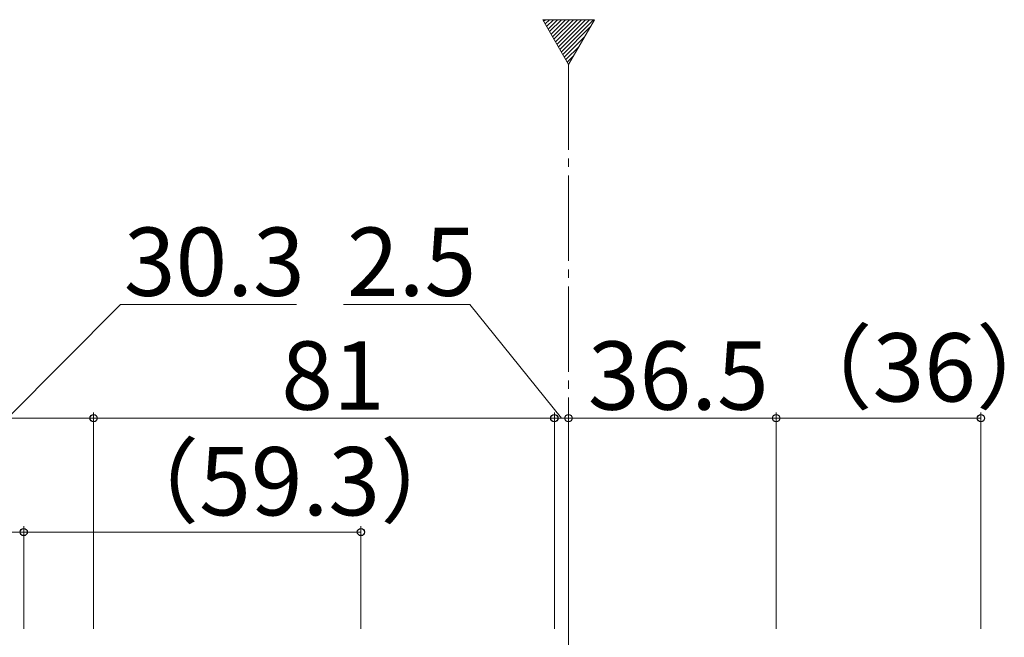
# Model space of a CAD drawing. Extents: x 105 to 1155, y 126 to 1689.
# Drawn here: x 280 to 453, y 1333 to 1442 of the extents above; entities that cross this region are included whole.
import ezdxf

# ---------------------------------------------------------------- set-up
doc = ezdxf.new("R2010")
doc.units = 0
doc.linetypes.add('YCENTER_1', pattern=[13, 10, -1, 1, -1])
doc.layers.add('YKK_12', color=2, linetype='CONTINUOUS', lineweight=13)
doc.layers.add('YKK_D', color=6, linetype='CONTINUOUS', lineweight=13)
doc.styles.add('text-b', font='txt')

msp = doc.modelspace()

# ---------------------------------------------------------------- linework, layer by layer
at = {"layer": 'YKK_12'}
for p, q in [((372.25, 1442.03), (376.8, 1434.15)), ((381.35, 1442.03), (372.25, 1442.03)), ((376.8, 1434.15), (381.35, 1442.03))]:
    msp.add_line(p, q, dxfattribs=at)
at = {"layer": 'YKK_12', "linetype": 'Continuous'}
for p, q in [((372.42, 1441.73), (372.72, 1442.03)), ((372.68, 1441.28), (373.43, 1442.03)), ((372.94, 1440.84), (374.14, 1442.03)), ((373.2, 1440.39), (374.84, 1442.03)), ((373.46, 1439.94), (375.55, 1442.03)), ((373.72, 1439.49), (376.26, 1442.03)), ((373.98, 1439.04), (376.96, 1442.03)), ((374.24, 1438.59), (377.67, 1442.03)), ((374.5, 1438.15), (378.38, 1442.03)), ((374.75, 1437.7), (379.09, 1442.03)), ((375.01, 1437.25), (379.79, 1442.03)), ((375.27, 1436.8), (380.5, 1442.03)), ((375.53, 1436.35), (381.21, 1442.03)), ((375.79, 1435.91), (380.57, 1440.69)), ((376.05, 1435.46), (379.61, 1439.02)), ((376.31, 1435.01), (378.64, 1437.34)), ((376.57, 1434.56), (377.67, 1435.67))]:
    msp.add_line(p, q, dxfattribs=at)
at = {"layer": 'YKK_12', "linetype": 'YCENTER_1', "ltscale": 1.5}
msp.add_line((376.8, 1434.15), (376.8, 602.02), dxfattribs=at)
at = {"layer": 'YKK_D'}
for p, q in [((278.15, 1372), (298, 1392)), ((298, 1392), (328.95, 1392)), ((359.45, 1392), (337.22, 1392)), ((375.55, 1372), (359.45, 1392)), ((293.3, 1335), (293.3, 1373)), ((293.3, 1335), (293.3, 1373)), ((374.3, 1335), (374.3, 1373)), ((374.3, 1335), (374.3, 1373)), ((376.8, 1335), (376.8, 1373)), ((376.8, 1335), (376.8, 1373)), ((413.3, 1335), (413.3, 1373)), ((413.3, 1335), (413.3, 1373)), ((449.3, 1335), (449.3, 1373)), ((263, 1372), (293.3, 1372)), ((293.3, 1372), (374.3, 1372)), ((374.3, 1372), (371.75, 1372)), ((374.3, 1372), (376.8, 1372)), ((374.3, 1372), (376.8, 1372)), ((376.8, 1372), (379.35, 1372)), ((376.8, 1372), (413.3, 1372)), ((413.3, 1372), (449.3, 1372))]:
    msp.add_line(p, q, dxfattribs=at)
at = {"layer": 'YKK_D', "ltscale": 3}
for p, q in [((281, 1335), (281, 1353)), ((281, 1335), (281, 1353)), ((340.3, 1335), (340.3, 1353)), ((263, 1352), (281, 1352)), ((281, 1352), (340.3, 1352))]:
    msp.add_line(p, q, dxfattribs=at)
at = {"layer": 'YKK_D', "linetype": 'ByBlock', "lineweight": -2}
for centre in [(293.3, 1372), (293.3, 1372), (374.3, 1372), (374.3, 1372), (376.8, 1372), (376.8, 1372), (413.3, 1372), (413.3, 1372), (449.3, 1372), (281, 1352), (281, 1352), (340.3, 1352)]:
    msp.add_circle(centre, 0.637, dxfattribs=at)

# ---------------------------------------------------------------- texts
at = {"layer": 'YKK_D', "style": 'text-b'}
for s, p in [('30.3', (298.61, 1393.5)), ('2.5', (337.84, 1393.5)), ('（36）', (413.88, 1374.93)), ('81', (326.3, 1373.5)), ('36.5', (380.19, 1373.5)), ('（59.3）', (295.49, 1354.93))]:
    msp.add_text(s, height=12, dxfattribs=at).set_placement(p)

doc.saveas('drawing.dxf')
